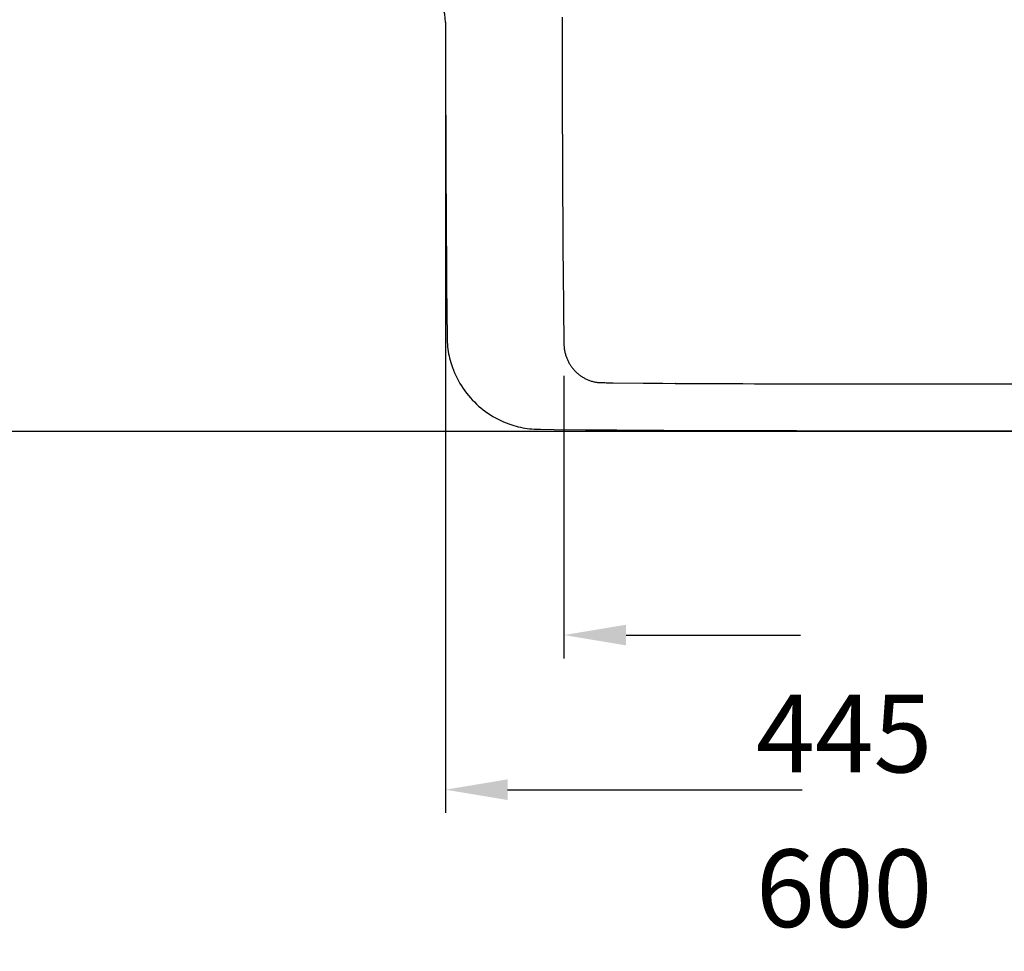
# Model space of a CAD drawing. Extents: x -5804 to 32924, y -10569 to 13579.
# Drawn here: x -873 to -239, y -905 to -305 of the extents above; entities that cross this region are included whole.
import ezdxf

# ---------------------------------------------------------------- set-up
doc = ezdxf.new("R2010")
doc.units = 0
doc.header["$LTSCALE"] = 2
doc.layers.get('DEFPOINTS').update_dxf_attribs({"linetype": 'CONTINUOUS'})
doc.layers.add('KERA0', color=5, linetype='CONTINUOUS')
doc.layers.add('KERA4', color=1, linetype='CONTINUOUS')
doc.styles.get("Standard").update_dxf_attribs({"font": 'txt', "height": 50})
doc.dimstyles.get("Standard").update_dxf_attribs({"dimtxt": 0.18, "dimasz": 0.18, "dimexe": 0.18, "dimexo": 0.0625, "dimgap": 0.09, "dimtad": 0, "dimtih": 1, "dimtoh": 1, "dimzin": 0, "dimcen": 0.09, "dimazin": 3, "dimtfac": 1, "dimtofl": 0, "dimtmove": 0, "dimatfit": 3})

# ---------------------------------------------------------------- blocks, each defined once
blk = doc.blocks.new('*D1')
at = {"layer": 'DEFPOINTS', "color": 0}
for p in [(-809.06, -20.01), (-1449.65, -570), (-59.06, -570)]:
    blk.add_point(p, dxfattribs=at)
at = {"layer": 'KERA4', "color": 0}
for p, q in [((-829.06, -20.01), (-1464.65, -20.01)), ((-1449.65, -60.01), (-1449.65, -254.48)), ((-1449.65, -530), (-1449.65, -335.53)), ((-79.06, -570), (-1464.65, -570))]:
    blk.add_line(p, q, dxfattribs=at)
for points in [[(-1456.31, -60.01), (-1442.98, -60.01), (-1449.65, -20.01)], [(-1456.31, -530), (-1442.98, -530), (-1449.65, -570)]]:
    blk.add_solid(points, dxfattribs=at)
blk.add_text('550', height=50, dxfattribs=at).set_placement((-1549.65, -383.5))
blk = doc.blocks.new('*D2')
at = {"layer": 'DEFPOINTS', "color": 0}
for p in [(-599.06, -306.24), (0.94, -306.24), (0.94, -800.77)]:
    blk.add_point(p, dxfattribs=at)
at = {"layer": 'KERA4', "color": 0}
for p, q in [((-599.06, -326.24), (-599.06, -815.77)), ((0.94, -326.24), (0.94, -815.77)), ((-559.06, -800.77), (-369.35, -800.77)), ((-39.06, -800.77), (-228.77, -800.77))]:
    blk.add_line(p, q, dxfattribs=at)
for points in [[(-559.06, -794.1), (-559.06, -807.44), (-599.06, -800.77)], [(-39.06, -794.1), (-39.06, -807.44), (0.94, -800.77)]]:
    blk.add_solid(points, dxfattribs=at)
blk.add_text('600', height=50, dxfattribs=at).set_placement((-399.06, -889.27))
blk = doc.blocks.new('*D8')
at = {"layer": 'DEFPOINTS', "color": 0}
for p in [(-75.22, -507.27), (-522.75, -514.18), (-75.22, -701.15)]:
    blk.add_point(p, dxfattribs=at)
at = {"layer": 'KERA4', "color": 0}
for p, q in [((-75.22, -527.27), (-75.22, -716.15)), ((-522.75, -534.18), (-522.75, -716.15)), ((-482.75, -701.15), (-370.41, -701.15)), ((-115.22, -701.15), (-227.55, -701.15))]:
    blk.add_line(p, q, dxfattribs=at)
for points in [[(-482.75, -694.49), (-482.75, -707.82), (-522.75, -701.15)], [(-115.22, -694.49), (-115.22, -707.82), (-75.22, -701.15)]]:
    blk.add_solid(points, dxfattribs=at)
blk.add_text('445', height=50, dxfattribs=at).set_placement((-398.98, -789.65))

msp = doc.modelspace()

# ---------------------------------------------------------------- linework, layer by layer
at = {"layer": 'KERA0'}
for p, q in [((-523.37, -452.03, 55), (-523.25, -468.21, 55)), ((-523.25, -468.21, 55), (-523.06, -489.76, 55)), ((-598.36, -475.83, 55), (-598.21, -492.7, 55)), ((-598.21, -492.7, 55), (-598.06, -509.58, 55)), ((-523.06, -489.76, 55), (-523, -497.03, 55)), ((-523, -497.03, 55), (-522.91, -506.14, 55)), ((-522.91, -506.14, 55), (-522.88, -508.53, 55)), ((-491.06, -538.61, 55), (-471.74, -538.81, 55)), ((-471.74, -538.81, 55), (-459.09, -538.92, 55)), ((-459.09, -538.92, 55), (-450.9, -538.99, 55)), ((-450.9, -538.99, 55), (-451.14, -539.08, 55)), ((-451.14, -539.08, 55), (-439.33, -539.14, 55)), ((-299.06, -539.34, 55), (-277.15, -539.34, 55)), ((-528.98, -568.67, 55), (-508.82, -568.85, 55))]:
    msp.add_line(p, q, dxfattribs=at)
for points in [[(-523.89, -303.15), (-523.88, -312.45), (-523.86, -322.66), (-523.83, -358.96), (-523.8, -371.47), (-523.75, -385.03), (-523.69, -398.25), (-523.63, -410.1), (-523.58, -420.54), (-523.52, -429.82), (-523.47, -438.07), (-523.37, -452.03)], [(-599.04, -306.24), (-599.03, -315.83), (-598.99, -357.7), (-598.94, -374.58), (-598.88, -391.45), (-598.8, -408.33), (-598.71, -425.2), (-598.6, -442.08), (-598.49, -458.95), (-598.36, -475.83)], [(-598.06, -509.58), (-598.04, -510.31), (-598.02, -511.05), (-597.95, -512.53), (-597.85, -514), (-597.7, -515.47), (-597.52, -516.94), (-597.3, -518.4), (-597.04, -519.86), (-596.75, -521.31), (-596.43, -522.71), (-596.07, -524.11), (-595.68, -525.5), (-595.25, -526.88), (-594.63, -528.7), (-593.95, -530.5), (-593.21, -532.28), (-592.43, -534.01), (-591.59, -535.72), (-590.7, -537.4), (-589.75, -539.05), (-588.75, -540.67), (-587.7, -542.26), (-586.61, -543.8), (-585.47, -545.31), (-584.28, -546.79), (-583.05, -548.23), (-581.78, -549.63), (-580.46, -550.99), (-579.1, -552.3), (-577.7, -553.58), (-576.26, -554.81), (-574.79, -556), (-573.27, -557.14), (-571.73, -558.23), (-570.14, -559.28), (-568.52, -560.27), (-566.87, -561.22), (-565.19, -562.11), (-563.49, -562.95), (-561.75, -563.74), (-559.98, -564.47), (-558.18, -565.15), (-556.35, -565.77), (-554.98, -566.2), (-553.59, -566.59), (-552.19, -566.95), (-550.78, -567.27), (-549.33, -567.56), (-547.88, -567.82), (-546.42, -568.04), (-544.95, -568.22), (-543.48, -568.37), (-542.01, -568.47), (-540.53, -568.54), (-539.79, -568.57), (-539.06, -568.58), (-537.8, -568.59), (-528.98, -568.67)], [(-522.88, -508.53), (-522.86, -509.84), (-522.79, -513.05)], [(-522.79, -513.05), (-522.76, -513.85), (-522.73, -514.52), (-522.7, -515.09), (-522.65, -515.63), (-522.59, -516.19), (-522.52, -516.77), (-522.43, -517.36), (-522.33, -517.93), (-522.22, -518.48), (-522.11, -519.03), (-521.98, -519.57), (-521.84, -520.1), (-521.69, -520.63), (-521.52, -521.15), (-521.35, -521.67), (-521.17, -522.19), (-520.97, -522.7), (-520.77, -523.21), (-520.55, -523.71), (-520.32, -524.21), (-520.08, -524.7), (-519.84, -525.19), (-519.58, -525.67), (-519.31, -526.14), (-519.03, -526.6), (-518.75, -527.06), (-518.45, -527.52), (-518.14, -527.96), (-517.83, -528.41), (-517.5, -528.84), (-517.16, -529.27), (-516.82, -529.68), (-516.47, -530.1), (-516.11, -530.5), (-515.74, -530.89), (-515.36, -531.28), (-514.98, -531.65), (-514.59, -532.02), (-514.19, -532.38), (-513.79, -532.73), (-513.38, -533.07), (-512.96, -533.4), (-512.53, -533.72), (-512.09, -534.05), (-511.63, -534.36), (-511.17, -534.66), (-510.71, -534.95), (-510.24, -535.24), (-509.76, -535.51), (-509.27, -535.77), (-508.78, -536.02), (-508.27, -536.27), (-507.76, -536.5), (-507.25, -536.72), (-506.73, -536.93), (-506.21, -537.12), (-505.68, -537.3), (-505.15, -537.47), (-504.62, -537.63), (-504.09, -537.77), (-503.56, -537.91), (-503.03, -538.02), (-502.5, -538.13), (-501.98, -538.22), (-501.49, -538.29), (-501.05, -538.35), (-500.63, -538.4), (-500.22, -538.44), (-499.83, -538.47), (-499.46, -538.49), (-499.09, -538.5), (-498.68, -538.51), (-496.34, -538.54)], [(-496.34, -538.54), (-495.62, -538.55), (-491.06, -538.61)], [(-439.33, -539.14), (-407.52, -539.16), (-400.01, -539.19), (-391.71, -539.22), (-382.52, -539.24), (-372.33, -539.27), (-360.95, -539.29), (-348.18, -539.31), (-334.27, -539.33), (-320.97, -539.34), (-299.06, -539.34)], [(-277.15, -539.34), (-263.84, -539.33), (-249.93, -539.31), (-237.16, -539.29), (-225.79, -539.27), (-215.59, -539.24), (-206.4, -539.22), (-198.1, -539.19), (-190.59, -539.16), (-193.83, -539.11), (-162.65, -539.08), (-151.89, -539.02)], [(-508.82, -568.85), (-498.75, -568.92), (-488.67, -569), (-478.59, -569.07), (-458.44, -569.2), (-438.28, -569.3), (-393.12, -569.38), (-372.97, -569.45), (-352.81, -569.5), (-339.37, -569.53), (-325.94, -569.55), (-299.06, -569.56)], [(-299.06, -569.56), (-272.18, -569.55), (-258.74, -569.53), (-245.3, -569.5), (-225.14, -569.45), (-204.99, -569.38), (-184.83, -569.29), (-139.68, -569.18), (-119.53, -569.06), (-109.45, -568.99), (-99.37, -568.91), (-89.3, -568.83), (-74.18, -568.7)]]:
    msp.add_lwpolyline(points, dxfattribs=at)
msp.add_arc((-624.04, -306.24, 80), 24.98, 360, 90, dxfattribs=at)

# ---------------------------------------------------------------- dimensions: what is measured, and where the dimension line sits
at = {"layer": 'KERA4'}
dim = msp.add_linear_dim(base=(-1449.65, -570, 35), p1=(-809.06, -20.01, 35), p2=(-59.06, -570, 35), angle=90, dimstyle='Standard', override={"dimtxt": 50, "dimasz": 40, "dimexe": 15, "dimexo": 20, "dimgap": 15, "dimdec": 0, "dimzin": 8, "dimcen": 4, "dimtdec": 0, "dimatfit": 2}, dxfattribs=at)
dim.commit()
dim.dimension.update_dxf_attribs({"geometry": '*D1', "text_midpoint": (-1449.65, -295, 35)})
dim = msp.add_linear_dim(base=(0.94, -800.77, 35), p1=(-599.06, -306.24, 35), p2=(0.94, -306.24, 35), dimstyle='Standard', override={"dimtxt": 50, "dimasz": 40, "dimexe": 15, "dimexo": 20, "dimgap": 15, "dimdec": 0, "dimzin": 8, "dimcen": 4, "dimtdec": 0, "dimatfit": 2}, dxfattribs=at)
dim.commit()
dim.dimension.update_dxf_attribs({"geometry": '*D2', "text_midpoint": (-299.06, -800.77, 35)})
dim = msp.add_linear_dim(base=(-75.22, -701.15), p1=(-522.75, -514.18), p2=(-75.22, -507.27), text='445', dimstyle='Standard', override={"dimtxt": 50, "dimasz": 40, "dimexe": 15, "dimexo": 20, "dimgap": 15, "dimdec": 0, "dimzin": 8, "dimcen": 4, "dimtdec": 0, "dimtix": 1, "dimatfit": 2}, dxfattribs=at)
dim.commit()
dim.dimension.update_dxf_attribs({"geometry": '*D8', "text_midpoint": (-298.98, -701.15)})

doc.saveas('drawing.dxf')
